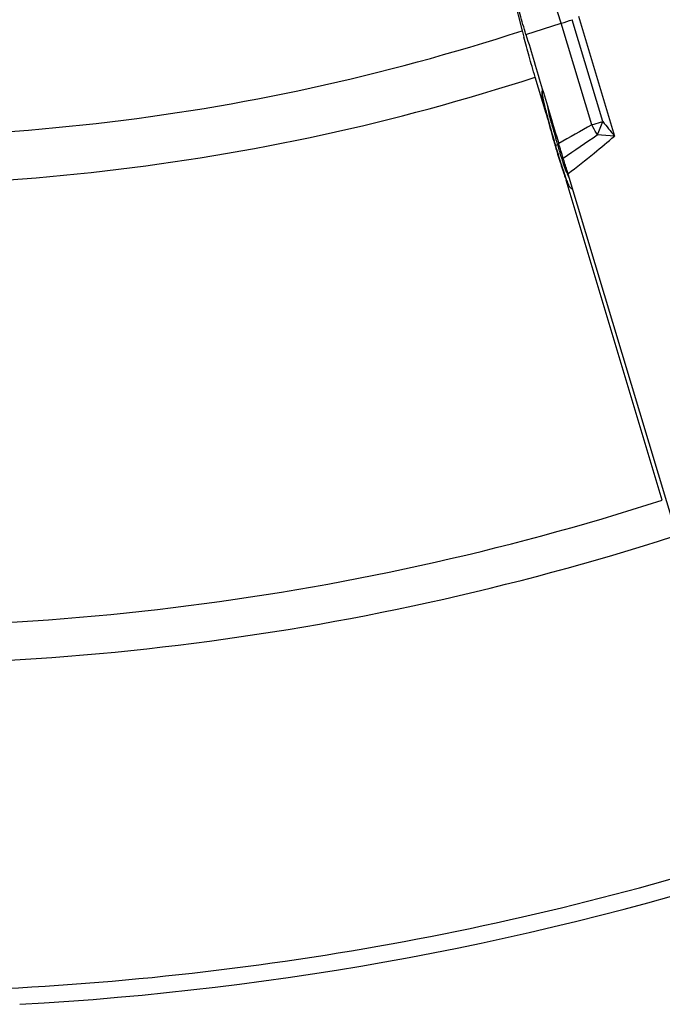
# Model space of a CAD drawing. Units: millimetres. Extents: x 0 to 594, y 0 to 420.
# Drawn here: x 235 to 244, y 178 to 192 of the extents above; entities that cross this region are included whole.
import ezdxf

# ---------------------------------------------------------------- set-up
doc = ezdxf.new("R2010")
doc.units = ezdxf.units.MM
doc.header["$LTSCALE"] = 32.67
doc.layers.add('607065213-000_CL', color=7, linetype='CONTINUOUS')
doc.layers.add('607078324-000_CL', color=7, linetype='CONTINUOUS')

msp = doc.modelspace()

# ---------------------------------------------------------------- linework, layer by layer
at = {"layer": '607065213-000_CL', "color": 9, "linetype": 'CONTINUOUS'}
for p, q in [((243.1399, 192.0619), (243.6675, 190.3042)), ((242.3685, 191.7966), (242.887, 191.9598)), ((243.3347, 190.4682), (242.887, 191.9598)), ((243.497, 190.5169), (243.0483, 192.0117)), ((243.3347, 190.4682), (243.497, 190.5169)), ((242.7806, 190.3581), (242.8077, 190.2689)), ((243.4151, 190.3222), (243.4031, 190.344)), ((243.6675, 190.3042), (243.4151, 190.3222)), ((242.8023, 190.1632), (242.7968, 190.1597)), ((242.8023, 190.1632), (242.8336, 190.1825)), ((242.8317, 190.189), (242.8336, 190.1825)), ((242.9417, 189.7212), (242.9446, 189.7127)), ((243.0056, 189.5615), (243.0061, 189.561))]:
    msp.add_line(p, q, dxfattribs=at)
at = {"layer": '607065213-000_CL', "color": 7, "linetype": 'CONTINUOUS'}
for p, q in [((242.6038, 190.9043), (242.6072, 190.8827)), ((242.6051, 190.9498), (242.6128, 190.9825)), ((242.9855, 189.7485), (244.5649, 184.4868)), ((243.0062, 189.561), (243.056, 189.5139))]:
    msp.add_line(p, q, dxfattribs=at)
at = {"layer": '607065213-000_CL', "color": 9, "linetype": 'CONTINUOUS'}
for centre, radius, start, end in [((226.5532, 186.8232), 17.1224, 17.457, 18.31423), ((241.4523, 196.6965), 4.9493, 286.85015, 288.81235), ((244.7401, 191.2946), 2.1672, 191.68453, 192.24995), ((245.7144, 191.5069), 3.1644, 192.26284, 193.31377), ((248.093, 192.0657), 5.6077, 193.27289, 194.29409), ((244.0932, 190.9375), 1.4216, 187.89771, 194.23026), ((242.4033, 190.7545), 0.3535, 331.92148, 335.6211), ((265.8152, 150.0797), 46.2234, 119.10056, 119.7913), ((223.5124, 179.4605), 22.6736, 28.68589, 29.04433), ((237.8589, 192.7743), 6.0732, 336.18687, 338.17983), ((272.985, 214.034), 37.7176, 218.57278, 218.98692), ((205.0231, 246.3629), 67.9305, 303.903096, 304.413982), ((262.7909, 196.0316), 20.8322, 196.17754, 196.36147), ((254.9715, 193.736), 12.6829, 196.36161, 196.55479), ((223.1153, 184.3009), 20.5768, 16.73314, 16.86009), ((230.5667, 186.5418), 12.7958, 16.56079, 16.73049), ((237.0715, 188.4706), 6.011, 16.34872, 16.54573), ((236.9293, 188.429), 6.1592, 15.95973, 16.34844), ((255.2297, 193.8126), 12.9522, 196.55434, 196.74445), ((255.1429, 193.7864), 12.8615, 196.744, 196.93527), ((254.5339, 193.6005), 12.2248, 196.93311, 197.52379), ((236.3758, 188.2712), 6.7348, 15.59702, 15.95542), ((235.4922, 188.024), 7.6523, 15.44332, 15.60087), ((236.2496, 188.2315), 6.867, 14.93646, 15.45749), ((252.9801, 193.1118), 10.5959, 197.53396, 197.75163), ((245.7946, 190.8354), 3.0271, 195.99186, 197.32921), ((252.0626, 192.818), 9.6325, 197.75103, 197.98286), ((244.8168, 190.5305), 2.003, 197.33376, 199.1782), ((244.3387, 190.3644), 1.4968, 199.18324, 201.44718), ((251.0081, 192.4756), 8.5238, 197.98209, 198.23393), ((249.9476, 192.1261), 7.4072, 198.23344, 198.50981), ((248.8242, 191.75), 6.2225, 198.50903, 198.92403), ((247.7778, 191.3924), 5.1168, 198.93708, 199.06382), ((244.2533, 190.3326), 1.4057, 201.51559, 203.70231), ((244.4475, 190.418), 1.6178, 203.70825, 206.8067), ((246.8196, 191.0597), 4.1024, 199.16913, 199.63027), ((245.8334, 190.7085), 3.0556, 199.63915, 200.19772)]:
    msp.add_arc(centre, radius, start, end, dxfattribs=at)
at = {"layer": '607065213-000_CL', "color": 7, "linetype": 'CONTINUOUS'}
for centre, radius, start, end in [((242.8151, 190.9006), 0.2156, 166.81781, 170.99239), ((245.3751, 191.4201), 2.82, 192.19365, 192.94393), ((246.5819, 191.6956), 4.0579, 192.91773, 193.50798), ((247.9818, 192.0302), 5.4971, 193.49072, 193.96982), ((249.5717, 192.4242), 7.1351, 193.9585, 194.3609), ((251.3421, 192.8761), 8.9623, 194.35218, 194.69922), ((253.1518, 193.3496), 10.8329, 194.69288, 194.99717), ((257.8138, 194.6059), 15.6612, 195.02326, 196.22802), ((262.4726, 195.9362), 20.5062, 196.15924, 196.36157), ((254.6874, 193.6506), 12.3925, 196.36162, 196.55666), ((254.9391, 193.7254), 12.655, 196.5562, 196.74592), ((254.8531, 193.6994), 12.5652, 196.74549, 196.93526), ((254.2593, 193.5181), 11.9443, 196.93309, 197.52379), ((252.0452, 192.8196), 9.6226, 197.52757, 198.20649), ((249.782, 192.0788), 7.2413, 198.23353, 198.50761), ((248.5538, 191.6674), 5.9461, 198.50459, 199.0166), ((247.3511, 191.2547), 4.6745, 199.03739, 199.17304), ((246.716, 191.0335), 4.002, 199.169, 199.6363), ((245.7476, 190.6885), 2.974, 199.64564, 200.20423), ((244.8933, 190.3746), 2.0638, 200.21742, 200.9243), ((243.1494, 189.7125), 0.2085, 222.44015, 226.61473)]:
    msp.add_arc(centre, radius, start, end, dxfattribs=at)
for points, knots in [([(242.3684, 191.7966), (242.3387, 191.8941), (242.2867, 192.0751), (242.2371, 192.2567), (242.2158, 192.3404)], [0, 0, 0, 0, 0.5414598, 1, 1, 1, 1]), ([(242.3685, 191.7966), (242.4091, 191.6633), (242.4883, 191.3959), (242.6091, 190.9955), (242.7289, 190.5948), (242.8097, 190.328), (242.8494, 190.1943)], [0, 0, 0, 0, 0.2500001, 0.5, 0.75, 1, 1, 1, 1]), ([(242.6021, 190.9344), (242.6015, 190.9306), (242.6019, 190.9204), (242.603, 190.9104), (242.6038, 190.9043)], [0, 0, 0, 0, 0.3841109, 1, 1, 1, 1]), ([(242.6072, 190.8827), (242.6079, 190.8784), (242.6115, 190.859), (242.6155, 190.8396), (242.6187, 190.8245)], [0, 0, 0, 0, 0.217874, 1, 1, 1, 1]), ([(242.9143, 189.9815), (242.9032, 190.0166), (242.8817, 190.0876), (242.86, 190.1585), (242.8494, 190.1943)], [0, 0, 0, 0, 0.4971777, 1, 1, 1, 1]), ([(242.9855, 189.7485), (242.9796, 189.7681), (242.956, 189.8458), (242.9326, 189.9235), (242.9143, 189.9815)], [0, 0, 0, 0, 0.2517484, 1, 1, 1, 1]), ([(242.9656, 189.6376), (242.9714, 189.6225), (242.979, 189.6027), (242.9895, 189.5811), (242.9935, 189.574), (242.9955, 189.5718)], [0, 0, 0, 0, 0.6681175, 0.8768345, 1, 1, 1, 1])]:
    msp.add_open_spline(points, degree=3, knots=knots, dxfattribs=at)
at = {"layer": '607065213-000_CL', "color": 9, "linetype": 'CONTINUOUS'}
for points, knots in [([(242.6051, 190.9498), (242.6042, 190.946), (242.6046, 190.9353), (242.6067, 190.9158), (242.6113, 190.8883), (242.6154, 190.8674), (242.6178, 190.8557)], [0, 0, 0, 0, 0.1224498, 0.3302413, 0.6234437, 1, 1, 1, 1]), ([(242.6589, 190.6811), (242.6673, 190.648), (242.7069, 190.4962), (242.7494, 190.3452), (242.7835, 190.2274)], [0, 0, 0, 0, 0.2177745, 1, 1, 1, 1]), ([(242.7152, 190.5881), (242.7199, 190.5695), (242.7403, 190.4925), (242.7631, 190.4161), (242.7806, 190.3581)], [0, 0, 0, 0, 0.2401634, 1, 1, 1, 1]), ([(242.9855, 189.7485), (243.1143, 189.8492), (243.3441, 190.0315), (243.5694, 190.2192), (243.6675, 190.3042)], [0, 0, 0, 0, 0.5575453, 1, 1, 1, 1]), ([(242.8846, 190.0014), (242.8867, 190.0012), (242.895, 190.0003), (242.9033, 189.9992), (242.9093, 189.9981)], [0, 0, 0, 0, 0.2613321, 1, 1, 1, 1]), ([(242.9658, 189.6535), (242.9702, 189.6416), (242.9781, 189.6204), (242.9892, 189.5929), (242.9979, 189.5742), (243.003, 189.5644), (243.0056, 189.5615)], [0, 0, 0, 0, 0.3800705, 0.6759153, 0.8832958, 1, 1, 1, 1])]:
    msp.add_open_spline(points, degree=3, knots=knots, dxfattribs=at)
at = {"layer": '607078324-000_CL', "color": 7, "linetype": 'CONTINUOUS'}
for p, q in [((242.19, 192.3338), (242.3128, 191.8503)), ((242.6649, 190.6336), (242.5041, 191.169)), ((244.3686, 184.9601), (242.9576, 189.6589))]:
    msp.add_line(p, q, dxfattribs=at)
at = {"layer": '607078324-000_CL', "color": 9, "linetype": 'CONTINUOUS'}
for radius, start, end in [(31.6071, 264.87843, 288.09189), (32.3142, 265.08507, 288.03928), (38.7956, 266.0849, 287.81784), (39.3513, 266.11062, 287.81639), (44.1557, 271.61863, 287.95672)]:
    msp.add_arc((232.4974, 221.8948), radius, start, end, dxfattribs=at)
at = {"layer": '607078324-000_CL', "color": 7, "linetype": 'CONTINUOUS'}
for centre, radius, start, end in [((250.6016, 193.9543), 8.5517, 194.24286, 194.36878), ((252.4308, 194.4257), 10.4406, 194.38326, 194.82116), ((232.4974, 221.8948), 44.4, 273.15829, 288.01329)]:
    msp.add_arc(centre, radius, start, end, dxfattribs=at)
msp.add_open_spline([(242.5041, 191.169), (242.4733, 191.2717), (242.4162, 191.4665), (242.362, 191.6622), (242.3375, 191.7549)], degree=3, knots=[0, 0, 0, 0, 0.5279591, 1, 1, 1, 1], dxfattribs=at)

doc.saveas('drawing.dxf')
